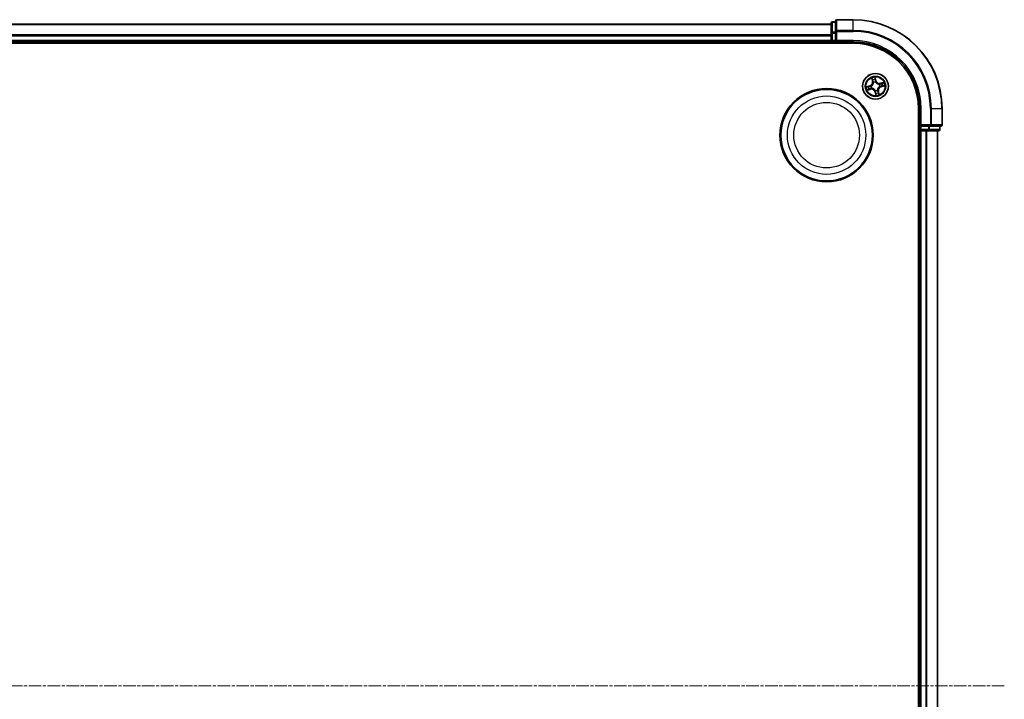
# Model space of a CAD drawing. Units: millimetres. Extents: x 7 to 7682, y 4 to 1690.
# Drawn here: x 2054 to 2275, y 991 to 1144 of the extents above; entities that cross this region are included whole.
import ezdxf

# ---------------------------------------------------------------- set-up
doc = ezdxf.new("R2010")
doc.units = ezdxf.units.MM
doc.header["$LTSCALE"] = 0.5
doc.linetypes.add('CHAIN', pattern=[0.3543, 0.2362, -0.0295, 0.0591, -0.0295])
for name, color, linetype, lineweight in [('Centerline (ISO)', 131, 'Continuous', 18), ('Visible (ISO)', 7, 'Continuous', 35), ('Visible Narrow (ISO)', 7, 'Continuous', 25)]:
    doc.layers.add(name, color=color, linetype=linetype, lineweight=lineweight)

msp = doc.modelspace()

# ---------------------------------------------------------------- linework, layer by layer
at = {"layer": 'Centerline (ISO)', "linetype": 'CHAIN', "ltscale": 23.990969}
msp.add_line((2275.4838, 993.5863), (1817.4838, 993.5863), dxfattribs=at)
at = {"layer": 'Visible (ISO)'}
for p, q in [((2241.4838, 1143.5863), (2237.7838, 1143.5863)), ((2236.4838, 1142.5863), (1856.4838, 1142.5863)), ((2236.4838, 1142.7863), (2236.4838, 1140.5449)), ((2237.4838, 1143.0863), (2236.7838, 1143.0863)), ((2237.4838, 1143.2863), (2237.4838, 1140.9458)), ((2236.4838, 1140.5449), (2236.4838, 1140.1694)), ((2236.4838, 1140.1694), (2236.4838, 1139.9458)), ((2236.4838, 1139.9458), (2236.4838, 1138.8863)), ((2237.4838, 1140.9458), (2237.4838, 1140.5449)), ((2237.4838, 1138.8863), (2237.4838, 1140.5449)), ((1851.4838, 1138.2863), (2241.4838, 1138.2863)), ((1856.4838, 1138.5863), (2236.4838, 1138.5863)), ((2236.4838, 1138.8863), (2236.4838, 1138.5863)), ((2236.4838, 1138.5863), (2236.4838, 1138.2863)), ((2236.7838, 1138.5863), (2237.4838, 1138.5863)), ((2237.4838, 1138.5863), (2237.7838, 1138.8863)), ((2237.4838, 1138.8863), (2237.4838, 1138.5863)), ((2237.4838, 1138.5863), (2241.4838, 1138.5863)), ((2256.1838, 1123.5863), (2256.1838, 863.5863)), ((2256.4838, 1123.5863), (2256.4838, 1119.5863)), ((2261.4838, 1119.8863), (2261.4838, 1123.5863)), ((2256.7838, 1119.8863), (2256.4838, 1119.5863)), ((2256.4838, 1119.5863), (2256.4838, 1118.8863)), ((2256.4838, 1119.5863), (2256.7838, 1119.5863)), ((2258.4425, 1119.5863), (2256.7838, 1119.5863)), ((2258.4425, 1119.5863), (2258.8433, 1119.5863)), ((2258.8433, 1119.5863), (2261.1838, 1119.5863)), ((2260.9838, 1118.8863), (2260.9838, 1119.5863)), ((2256.1838, 1118.5863), (2256.4838, 1118.5863)), ((2256.4838, 1118.5863), (2256.7838, 1118.5863)), ((2256.4838, 1118.5863), (2256.4838, 868.5863)), ((2256.7838, 1118.5863), (2257.8433, 1118.5863)), ((2257.8433, 1118.5863), (2258.0669, 1118.5863)), ((2258.0669, 1118.5863), (2258.4425, 1118.5863)), ((2258.4425, 1118.5863), (2260.6838, 1118.5863)), ((2260.4838, 868.5863), (2260.4838, 1118.5863))]:
    msp.add_line(p, q, dxfattribs=at)
for centre, radius in [((2246.4838, 1128.5863), 2.9), ((2235.4838, 1117.5863), 10.5), ((2235.4838, 1117.5863), 10.3)]:
    msp.add_circle(centre, radius, dxfattribs=at)
for centre, radius, start, end in [((2237.7838, 1143.2863), 0.3, 90, 180), ((2241.4838, 1123.5863), 20, 0, 90), ((2236.7838, 1142.7863), 0.3, 90, 180), ((2236.7838, 1138.8863), 0.3, 180, 270), ((2241.4838, 1123.5863), 15, 0, 90), ((2241.4838, 1123.5863), 14.7, 0, 90), ((2261.1838, 1119.8863), 0.3, 270, 0), ((2256.7838, 1118.8863), 0.3, 180, 270), ((2260.6838, 1118.8863), 0.3, 270, 0)]:
    msp.add_arc(centre, radius, start, end, dxfattribs=at)
at = {"layer": 'Visible Narrow (ISO)'}
for p, q in [((2237.7838, 1143.5863), (2237.7838, 1143.5168)), ((2237.7838, 1143.5168), (2241.4838, 1143.5168)), ((2237.7838, 1141.1763), (2237.7838, 1143.5168)), ((2241.4838, 1143.5168), (2241.4838, 1143.5863)), ((2241.4838, 1141.1763), (2241.4838, 1143.5168)), ((1856.4838, 1142.5168), (2236.4838, 1142.5168)), ((2236.7838, 1143.0863), (2236.7838, 1143.0168)), ((2236.7838, 1140.7754), (2236.7838, 1143.0168)), ((2236.7838, 1143.0168), (2237.4838, 1143.0168)), ((2236.4838, 1140.1763), (1856.4838, 1140.1763)), ((1856.4838, 1139.9458), (2236.4838, 1139.9458)), ((2236.4838, 1140.5449), (2236.7838, 1140.5449)), ((2236.7838, 1140.7754), (2236.7838, 1140.5449)), ((2237.4838, 1140.7754), (2236.7838, 1140.7754)), ((2236.7838, 1138.8863), (2236.7838, 1140.5449)), ((2236.7838, 1140.5449), (2237.4838, 1140.5449)), ((2237.4838, 1140.9458), (2237.7838, 1140.9458)), ((2241.4838, 1141.1763), (2237.7838, 1141.1763)), ((2237.7838, 1141.1763), (2237.7838, 1140.9458)), ((2237.7838, 1140.9458), (2241.4838, 1140.9458)), ((2237.7838, 1138.8863), (2237.7838, 1140.9458)), ((2241.4838, 1141.1763), (2241.4838, 1140.9458)), ((2236.4838, 1138.8863), (1856.4838, 1138.8863)), ((2236.4838, 1138.8863), (2236.7838, 1138.8863)), ((2236.7838, 1138.8863), (2236.7838, 1138.5863)), ((2237.4838, 1138.8863), (2236.7838, 1138.8863)), ((2236.7838, 1138.2863), (2236.7838, 1138.5863)), ((2241.4838, 1138.8863), (2237.7838, 1138.8863)), ((2241.4838, 1138.8863), (2241.4838, 1138.5863)), ((2245.6262, 1130.4593), (2245.7973, 1129.6987)), ((2246.5825, 1129.8898), (2246.3849, 1130.644)), ((2246.4101, 1130.3513), (2246.5343, 1129.8772)), ((2245.1804, 1128.6849), (2244.4261, 1128.4874)), ((2244.7188, 1128.5126), (2245.193, 1128.6368)), ((2245.193, 1128.6368), (2245.1804, 1128.6849)), ((2245.193, 1128.6368), (2245.2114, 1128.5665)), ((2245.3605, 1127.9483), (2245.3446, 1128.0192)), ((2245.5152, 1128.6043), (2245.5365, 1128.6039)), ((2245.6505, 1128.1354), (2245.6318, 1128.1252)), ((2245.8459, 1129.7096), (2245.7383, 1130.1878)), ((2245.8459, 1129.7096), (2245.7973, 1129.6987)), ((2245.8459, 1129.7096), (2245.9167, 1129.7256)), ((2246.0329, 1129.4196), (2246.0228, 1129.4384)), ((2246.5343, 1129.8772), (2246.464, 1129.8588)), ((2246.5018, 1129.5549), (2246.5014, 1129.5336)), ((2246.5343, 1129.8772), (2246.5825, 1129.8898)), ((2247.3171, 1129.0372), (2247.3359, 1129.0474)), ((2247.4525, 1128.5683), (2247.4312, 1128.5687)), ((2248.3569, 1129.444), (2247.5962, 1129.2729)), ((2247.6072, 1129.2243), (2247.5962, 1129.2729)), ((2247.6072, 1129.2243), (2248.0854, 1129.3318)), ((2247.6072, 1129.2243), (2247.6231, 1129.1534)), ((2247.7747, 1128.5359), (2247.7563, 1128.6061)), ((2248.2488, 1128.66), (2247.7747, 1128.5359)), ((2247.7747, 1128.5359), (2247.7873, 1128.4877)), ((2247.7873, 1128.4877), (2248.5415, 1128.6852)), ((2244.6108, 1127.7286), (2245.3714, 1127.8998)), ((2245.3605, 1127.9483), (2244.8823, 1127.8408)), ((2245.3605, 1127.9483), (2245.3714, 1127.8998)), ((2246.4334, 1127.2954), (2246.3852, 1127.2828)), ((2246.3852, 1127.2828), (2246.5827, 1126.5286)), ((2246.4334, 1127.2954), (2246.5037, 1127.3138)), ((2246.5576, 1126.8213), (2246.4334, 1127.2954)), ((2246.4658, 1127.6177), (2246.4662, 1127.639)), ((2246.9348, 1127.753), (2246.9449, 1127.7343)), ((2247.1218, 1127.463), (2247.0509, 1127.447)), ((2247.1218, 1127.463), (2247.1704, 1127.4739)), ((2247.1218, 1127.463), (2247.2294, 1126.9848)), ((2247.3415, 1126.7133), (2247.1704, 1127.4739)), ((2256.7838, 1123.5863), (2256.4838, 1123.5863)), ((2256.7838, 1119.8863), (2256.7838, 1123.5863)), ((2258.8433, 1123.5863), (2258.8433, 1119.8863)), ((2259.0738, 1123.5863), (2258.8433, 1123.5863)), ((2259.0738, 1119.8863), (2259.0738, 1123.5863)), ((2259.0738, 1123.5863), (2261.4143, 1123.5863)), ((2261.4143, 1123.5863), (2261.4143, 1119.8863)), ((2261.4143, 1123.5863), (2261.4838, 1123.5863)), ((2258.8433, 1119.8863), (2256.7838, 1119.8863)), ((2256.7838, 1118.8863), (2256.7838, 1119.5863)), ((2258.4425, 1119.5863), (2258.4425, 1118.8863)), ((2258.6729, 1118.8863), (2258.6729, 1119.5863)), ((2258.8433, 1119.8863), (2258.8433, 1119.5863)), ((2258.8433, 1119.8863), (2259.0738, 1119.8863)), ((2261.4143, 1119.8863), (2259.0738, 1119.8863)), ((2260.9143, 1119.5863), (2260.9143, 1118.8863)), ((2261.4143, 1119.8863), (2261.4838, 1119.8863)), ((2256.4838, 1118.8863), (2256.1838, 1118.8863)), ((2256.4838, 1118.8863), (2256.7838, 1118.8863)), ((2258.4425, 1118.8863), (2256.7838, 1118.8863)), ((2256.7838, 1118.8863), (2256.7838, 1118.5863)), ((2256.7838, 868.5863), (2256.7838, 1118.5863)), ((2257.8433, 1118.5863), (2257.8433, 868.5863)), ((2258.0738, 868.5863), (2258.0738, 1118.5863)), ((2258.4425, 1118.8863), (2258.4425, 1118.5863)), ((2258.4425, 1118.8863), (2258.6729, 1118.8863)), ((2260.9143, 1118.8863), (2258.6729, 1118.8863)), ((2260.4143, 1118.5863), (2260.4143, 868.5863)), ((2260.9143, 1118.8863), (2260.9838, 1118.8863))]:
    msp.add_line(p, q, dxfattribs=at)
for centre, radius in [((2246.4838, 1128.5863), 2.8677), ((2246.4838, 1128.5863), 2.3092), ((2246.4838, 1128.5863), 2.1415), ((2235.4838, 1117.5863), 8.8207), ((2235.4838, 1117.5863), 7.384)]:
    msp.add_circle(centre, radius, dxfattribs=at)
for centre, radius, start, end in [((2241.4838, 1123.5863), 19.9305, 0, 90), ((2241.4838, 1123.5863), 17.59, 0, 90), ((2241.4838, 1123.5863), 17.3595, 0, 90), ((2241.4838, 1123.5863), 15.3, 0, 90), ((2246.4838, 1128.5863), 2.0601, 92.751971, 114.602808), ((2246.4838, 1128.5863), 2.0601, 182.751971, 204.602808), ((2246.4838, 1128.5863), 1.6122, 183.369869, 203.984911), ((2244.9639, 1129.5113), 0.8542, 284.67739, 12.67739), ((2244.9639, 1129.5113), 0.904, 284.67739, 12.67739), ((2246.4838, 1128.5863), 0.9688, 178.935434, 208.419346), ((2246.4838, 1128.5863), 0.9475, 178.935434, 208.419346), ((2246.4838, 1128.5863), 1.6122, 93.369869, 113.984911), ((2246.4838, 1128.5863), 0.9688, 88.935434, 118.419346), ((2246.4838, 1128.5863), 0.9475, 88.935434, 118.419346), ((2247.4088, 1130.1062), 0.904, 194.67739, 282.67739), ((2247.4088, 1130.1062), 0.8542, 194.67739, 282.67739), ((2248.0037, 1127.6614), 0.904, 104.67739, 192.67739), ((2248.0037, 1127.6614), 0.8542, 104.67739, 192.67739), ((2246.4838, 1128.5863), 0.9475, 358.935434, 28.419346), ((2246.4838, 1128.5863), 0.9688, 358.935434, 28.419346), ((2246.4838, 1128.5863), 1.6122, 3.369869, 23.984911), ((2246.4838, 1128.5863), 2.0601, 2.751971, 24.602808), ((2245.5589, 1127.0664), 0.904, 14.67739, 102.67739), ((2245.5589, 1127.0664), 0.8542, 14.67739, 102.67739), ((2246.4838, 1128.5863), 0.9688, 268.935434, 298.419346), ((2246.4838, 1128.5863), 0.9475, 268.935434, 298.419346), ((2246.4838, 1128.5863), 1.6122, 273.369869, 293.984911), ((2246.4838, 1128.5863), 2.0601, 272.751971, 294.602808)]:
    msp.add_arc(centre, radius, start, end, dxfattribs=at)
for centre, major_axis, ratio, start_param, end_param in [((2237.7838, 1143.2863), (-0.3, 0), 0.76822128, 4.71238898, 6.28318531), ((2236.7838, 1142.7863), (-0.3, 0), 0.76822128, 4.71238898, 6.28318531), ((2236.7838, 1140.5449), (-0.3, 0), 0.76822128, 4.71238898, 6.28318531), ((2237.7838, 1140.9458), (-0.3, 0), 0.76822128, 4.71238898, 6.28318531), ((2245.7869, 1130.1988), (-0.0481, -0.0138), 0.54850665, 4.7835784, 6.17876057), ((2246.3619, 1130.3387), (0.049, 0.0099), 0.54850665, 0.10442473, 1.4996069), ((2246.3917, 1130.151), (0.0498, 0.0039), 0.89574018, 0.19731949, 1.55274262), ((2244.7315, 1128.4644), (-0.0099, 0.049), 0.54850665, 0.10442473, 1.4996069), ((2244.9192, 1128.4942), (-0.0039, 0.0498), 0.89574018, 0.19731949, 1.55274262), ((2245.224, 1128.5183), (-0.0039, 0.0498), 0.89572054, 0.1973017, 1.54834765), ((2245.3336, 1128.0678), (0.0194, -0.0461), 0.89572054, 4.73483766, 6.08588361), ((2245.56, 1128.6035), (-0.0204, 0.0456), 0.87684641, 0.18229136, 1.17990219), ((2245.56, 1128.6035), (-0.0258, 0.0428), 0.41070123, 0.09573579, 1.31868747), ((2245.6712, 1128.1466), (0.0028, -0.0499), 0.87684642, 5.10328313, 6.10089396), ((2245.6712, 1128.1466), (-0.0032, -0.0499), 0.41070123, 4.96449783, 6.18744952), ((2245.8467, 1130.0184), (-0.0461, -0.0194), 0.89574018, 4.73044269, 6.08586581), ((2245.9653, 1129.7365), (-0.0461, -0.0194), 0.89572054, 4.73483766, 6.08588361), ((2246.0441, 1129.399), (-0.0499, -0.0028), 0.87684642, 5.10328313, 6.10089396), ((2246.0441, 1129.399), (-0.0499, 0.0032), 0.41070123, 4.96449783, 6.18744952), ((2246.4158, 1129.8461), (0.0498, 0.0039), 0.89572054, 0.1973017, 1.54834765), ((2246.501, 1129.5102), (0.0428, 0.0258), 0.41070123, 0.09573579, 1.31868747), ((2246.501, 1129.5102), (0.0456, 0.0204), 0.87684641, 0.18229136, 1.17990219), ((2247.2965, 1129.0261), (-0.0028, 0.0499), 0.87684642, 5.10328313, 6.10089396), ((2247.2965, 1129.0261), (0.0032, 0.0499), 0.41070123, 4.96449783, 6.18744952), ((2247.4077, 1128.5691), (0.0258, -0.0428), 0.41070123, 0.09573579, 1.31868747), ((2247.4077, 1128.5691), (0.0204, -0.0456), 0.87684641, 0.18229136, 1.17990219), ((2247.634, 1129.1048), (-0.0194, 0.0461), 0.89572054, 4.73483766, 6.08588361), ((2247.7437, 1128.6543), (0.0039, -0.0498), 0.89572054, 0.1973017, 1.54834765), ((2247.9159, 1129.2234), (-0.0194, 0.0461), 0.89574018, 4.73044269, 6.08586581), ((2248.0485, 1128.6784), (0.0039, -0.0498), 0.89574018, 0.19731949, 1.55274262), ((2248.0963, 1129.2832), (-0.0138, 0.0481), 0.54850665, 4.7835784, 6.17876057), ((2248.2362, 1128.7082), (0.0099, -0.049), 0.54850665, 0.10442473, 1.4996069), ((2244.8714, 1127.8894), (0.0138, -0.0481), 0.54850665, 4.7835784, 6.17876057), ((2245.0518, 1127.9492), (0.0194, -0.0461), 0.89574018, 4.73044269, 6.08586581), ((2246.4667, 1127.6625), (-0.0428, -0.0258), 0.41070123, 0.09573579, 1.31868747), ((2246.4667, 1127.6625), (-0.0456, -0.0204), 0.87684641, 0.18229136, 1.17990219), ((2246.5518, 1127.3265), (-0.0498, -0.0039), 0.89572054, 0.1973017, 1.54834765), ((2246.576, 1127.0216), (-0.0498, -0.0039), 0.89574018, 0.19731949, 1.55274262), ((2246.6058, 1126.8339), (-0.049, -0.0099), 0.54850665, 0.10442473, 1.4996069), ((2246.9236, 1127.7737), (0.0499, -0.0032), 0.41070123, 4.96449783, 6.18744952), ((2246.9236, 1127.7737), (0.0499, 0.0028), 0.87684642, 5.10328313, 6.10089396), ((2247.0023, 1127.4361), (0.0461, 0.0194), 0.89572054, 4.73483766, 6.08588361), ((2247.121, 1127.1543), (0.0461, 0.0194), 0.89574018, 4.73044269, 6.08586581), ((2247.1808, 1126.9739), (0.0481, 0.0138), 0.54850665, 4.7835784, 6.17876057), ((2258.8433, 1119.8863), (0, -0.3), 0.76822128, 0, 1.57079633), ((2261.1838, 1119.8863), (0, -0.3), 0.76822128, 0, 1.57079633), ((2258.4425, 1118.8863), (0, -0.3), 0.76822128, 0, 1.57079633), ((2260.6838, 1118.8863), (0, -0.3), 0.76822128, 0, 1.57079633)]:
    msp.add_ellipse(centre, major_axis=major_axis, ratio=ratio, start_param=start_param, end_param=end_param, dxfattribs=at)
for points, knots in [([(2245.776, 1130.2241), (2245.772, 1130.2386), (2245.7663, 1130.2532), (2245.7484, 1130.291), (2245.7344, 1130.3139), (2245.7053, 1130.3569), (2245.6905, 1130.377), (2245.6591, 1130.4179), (2245.6426, 1130.4387), (2245.6262, 1130.4593)], [0, 0, 0, 0, 0.0059340385, 0.0059340385, 0.0154285, 0.0154285, 0.0237449879, 0.0237449879, 0.0323943032, 0.0323943032, 0.0323943032, 0.0323943032]), ([(2245.6262, 1130.4593), (2245.6378, 1130.4351), (2245.6495, 1130.4106), (2245.6718, 1130.3626), (2245.6825, 1130.3391), (2245.7039, 1130.2892), (2245.7145, 1130.2628), (2245.7292, 1130.2201), (2245.7342, 1130.2038), (2245.7383, 1130.1878)], [-0.0323943032, -0.0323943032, -0.0323943032, -0.0323943032, -0.0237449879, -0.0237449879, -0.0154285, -0.0154285, -0.0059340385, -0.0059340385, 0, 0, 0, 0]), ([(2245.8285, 1130.0593), (2245.821, 1130.0773), (2245.8126, 1130.1006), (2245.7949, 1130.1563), (2245.7856, 1130.1886), (2245.776, 1130.2241)], [-0.0289828459, -0.0289828459, -0.0289828459, -0.0289828459, -0.014491423, -0.014491423, 0, 0, 0, 0]), ([(2246.3849, 1130.644), (2246.3787, 1130.6125), (2246.3724, 1130.5807), (2246.3604, 1130.5093), (2246.3552, 1130.4702), (2246.3541, 1130.4096), (2246.3555, 1130.3871), (2246.36, 1130.3662)], [-0.0003383294, -0.0003383294, -0.0003383294, -0.0003383294, 0.0102009359, 0.0102009359, 0.0236501899, 0.0236501899, 0.0320559737, 0.0320559737, 0.0320559737, 0.0320559737]), ([(2246.36, 1130.3662), (2246.3678, 1130.3305), (2246.3742, 1130.2977), (2246.3841, 1130.24), (2246.3875, 1130.2153), (2246.3891, 1130.1957)], [-0.0289828459, -0.0289828459, -0.0289828459, -0.0289828459, -0.0145850634, -0.0145850634, 0, 0, 0, 0]), ([(2246.4101, 1130.3513), (2246.4048, 1130.3741), (2246.401, 1130.3983), (2246.3931, 1130.4627), (2246.3905, 1130.5036), (2246.387, 1130.5782), (2246.386, 1130.6112), (2246.3849, 1130.644)], [-0.0320559737, -0.0320559737, -0.0320559737, -0.0320559737, -0.0236501899, -0.0236501899, -0.0102009359, -0.0102009359, 0.0003383294, 0.0003383294, 0.0003383294, 0.0003383294]), ([(2246.4399, 1130.1636), (2246.4382, 1130.1851), (2246.4347, 1130.2124), (2246.4246, 1130.2759), (2246.418, 1130.312), (2246.4101, 1130.3513)], [0, 0, 0, 0, 0.0145850634, 0.0145850634, 0.0289828459, 0.0289828459, 0.0289828459, 0.0289828459]), ([(2244.7188, 1128.5126), (2244.696, 1128.5073), (2244.6719, 1128.5034), (2244.6075, 1128.4956), (2244.5665, 1128.4929), (2244.492, 1128.4895), (2244.4589, 1128.4884), (2244.4261, 1128.4874)], [-0.0320559737, -0.0320559737, -0.0320559737, -0.0320559737, -0.0236501899, -0.0236501899, -0.0102009359, -0.0102009359, 0.0003383294, 0.0003383294, 0.0003383294, 0.0003383294]), ([(2244.4261, 1128.4874), (2244.4576, 1128.4812), (2244.4895, 1128.4749), (2244.5609, 1128.4629), (2244.6, 1128.4576), (2244.6606, 1128.4565), (2244.6831, 1128.4579), (2244.7039, 1128.4625)], [-0.0003383294, -0.0003383294, -0.0003383294, -0.0003383294, 0.0102009359, 0.0102009359, 0.0236501899, 0.0236501899, 0.0320559737, 0.0320559737, 0.0320559737, 0.0320559737]), ([(2244.7039, 1128.4625), (2244.7397, 1128.4702), (2244.7724, 1128.4767), (2244.8301, 1128.4866), (2244.8549, 1128.4899), (2244.8744, 1128.4915)], [-0.0289828459, -0.0289828459, -0.0289828459, -0.0289828459, -0.0145850634, -0.0145850634, 0, 0, 0, 0]), ([(2244.9065, 1128.5424), (2244.885, 1128.5407), (2244.8577, 1128.5372), (2244.7943, 1128.5271), (2244.7582, 1128.5205), (2244.7188, 1128.5126)], [0, 0, 0, 0, 0.0145850634, 0.0145850634, 0.0289828459, 0.0289828459, 0.0289828459, 0.0289828459]), ([(2244.8744, 1128.4915), (2244.9253, 1128.4956), (2244.9761, 1128.4996), (2245.0777, 1128.5078), (2245.1285, 1128.5118), (2245.1793, 1128.5159)], [-0.0687798542, -0.0687798542, -0.0687798542, -0.0687798542, -0.0343899271, -0.0343899271, 0, 0, 0, 0]), ([(2245.2114, 1128.5665), (2245.1606, 1128.5625), (2245.1098, 1128.5584), (2245.0081, 1128.5504), (2244.9573, 1128.5464), (2244.9065, 1128.5424)], [0, 0, 0, 0, 0.0343899271, 0.0343899271, 0.0687798542, 0.0687798542, 0.0687798542, 0.0687798542]), ([(2245.2928, 1128.0494), (2245.2458, 1128.0297), (2245.1988, 1128.0099), (2245.1048, 1127.9705), (2245.0579, 1127.9507), (2245.0109, 1127.931)], [-0.0687798542, -0.0687798542, -0.0687798542, -0.0687798542, -0.0343899271, -0.0343899271, 0, 0, 0, 0]), ([(2245.0627, 1127.9006), (2245.1097, 1127.9203), (2245.1567, 1127.9401), (2245.2506, 1127.9797), (2245.2976, 1127.9994), (2245.3446, 1128.0192)], [0, 0, 0, 0, 0.0343899271, 0.0343899271, 0.0687798542, 0.0687798542, 0.0687798542, 0.0687798542]), ([(2245.1793, 1128.5159), (2245.2518, 1128.5217), (2245.3238, 1128.5353), (2245.4354, 1128.5702), (2245.4752, 1128.5855), (2245.5152, 1128.6043)], [-0.0982412545, -0.0982412545, -0.0982412545, -0.0982412545, -0.0491206273, -0.0491206273, -0.0217758941, -0.0217758941, -0.0217758941, -0.0217758941]), ([(2245.5326, 1128.6451), (2245.4943, 1128.6283), (2245.4562, 1128.6146), (2245.3494, 1128.5834), (2245.2806, 1128.5713), (2245.2114, 1128.5665)], [0.0217758941, 0.0217758941, 0.0217758941, 0.0217758941, 0.0491206273, 0.0491206273, 0.0982412545, 0.0982412545, 0.0982412545, 0.0982412545]), ([(2245.6318, 1128.1252), (2245.5876, 1128.1235), (2245.5452, 1128.1188), (2245.4301, 1128.0986), (2245.3599, 1128.0776), (2245.2928, 1128.0494)], [-0.0764653604, -0.0764653604, -0.0764653604, -0.0764653604, -0.0491206273, -0.0491206273, 0, 0, 0, 0]), ([(2245.3446, 1128.0192), (2245.4083, 1128.0467), (2245.4749, 1128.0676), (2245.5841, 1128.0889), (2245.6243, 1128.0943), (2245.666, 1128.097)], [0, 0, 0, 0, 0.0491206273, 0.0491206273, 0.0764653604, 0.0764653604, 0.0764653604, 0.0764653604]), ([(2245.9945, 1129.4041), (2245.9936, 1129.3883), (2245.9922, 1129.3725), (2245.9815, 1129.276), (2245.9624, 1129.1942), (2245.9117, 1129.0635), (2245.8874, 1129.0139), (2245.8587, 1128.9667), (2245.83, 1128.9196), (2245.7971, 1128.8752), (2245.7043, 1128.7701), (2245.6405, 1128.7156), (2245.5597, 1128.6617), (2245.5462, 1128.6532), (2245.5326, 1128.6451)], [0.073818549, 0.073818549, 0.073818549, 0.073818549, 0.079279611, 0.079279611, 0.107010485, 0.107010485, 0.124342281, 0.124342281, 0.124342281, 0.141674077, 0.141674077, 0.16940495, 0.16940495, 0.174866013, 0.174866013, 0.174866013, 0.174866013]), ([(2245.5365, 1128.6039), (2245.5507, 1128.6127), (2245.5648, 1128.6219), (2245.6495, 1128.6801), (2245.7165, 1128.7393), (2245.8149, 1128.8536), (2245.8501, 1128.902), (2245.8812, 1128.953), (2245.9123, 1129.0041), (2245.939, 1129.0576), (2245.9954, 1129.1976), (2246.0172, 1129.2843), (2246.03, 1129.3862), (2246.0316, 1129.4029), (2246.0329, 1129.4196)], [-0.174866013, -0.174866013, -0.174866013, -0.174866013, -0.16940495, -0.16940495, -0.141674077, -0.141674077, -0.124342281, -0.124342281, -0.124342281, -0.107010485, -0.107010485, -0.079279611, -0.079279611, -0.073818549, -0.073818549, -0.073818549, -0.073818549]), ([(2246.4662, 1127.639), (2246.4575, 1127.6532), (2246.4483, 1127.6673), (2246.3901, 1127.7519), (2246.3309, 1127.8189), (2246.2165, 1127.9174), (2246.1681, 1127.9526), (2246.1171, 1127.9837), (2246.066, 1128.0147), (2246.0125, 1128.0415), (2245.8726, 1128.0979), (2245.7858, 1128.1197), (2245.6839, 1128.1324), (2245.6672, 1128.1341), (2245.6505, 1128.1354)], [-0.174866013, -0.174866013, -0.174866013, -0.174866013, -0.16940495, -0.16940495, -0.141674077, -0.141674077, -0.124342281, -0.124342281, -0.124342281, -0.107010485, -0.107010485, -0.079279611, -0.079279611, -0.073818549, -0.073818549, -0.073818549, -0.073818549]), ([(2245.666, 1128.097), (2245.6818, 1128.096), (2245.6977, 1128.0947), (2245.7942, 1128.084), (2245.876, 1128.0649), (2246.0067, 1128.0142), (2246.0563, 1127.9898), (2246.1034, 1127.9612), (2246.1505, 1127.9325), (2246.1949, 1127.8996), (2246.3, 1127.8068), (2246.3546, 1127.7429), (2246.4084, 1127.6621), (2246.4169, 1127.6487), (2246.425, 1127.6351)], [0.073818549, 0.073818549, 0.073818549, 0.073818549, 0.079279611, 0.079279611, 0.107010485, 0.107010485, 0.124342281, 0.124342281, 0.124342281, 0.141674077, 0.141674077, 0.16940495, 0.16940495, 0.174866013, 0.174866013, 0.174866013, 0.174866013]), ([(2245.7383, 1130.1878), (2245.7494, 1130.149), (2245.7602, 1130.1137), (2245.7804, 1130.0528), (2245.7898, 1130.0272), (2245.7981, 1130.0074)], [0, 0, 0, 0, 0.014491423, 0.014491423, 0.0289828459, 0.0289828459, 0.0289828459, 0.0289828459]), ([(2245.7981, 1130.0074), (2245.8179, 1129.9605), (2245.8377, 1129.9135), (2245.8772, 1129.8195), (2245.897, 1129.7726), (2245.9167, 1129.7256)], [0, 0, 0, 0, 0.0343899271, 0.0343899271, 0.0687798542, 0.0687798542, 0.0687798542, 0.0687798542]), ([(2245.9469, 1129.7773), (2245.9272, 1129.8243), (2245.9075, 1129.8713), (2245.868, 1129.9653), (2245.8482, 1130.0123), (2245.8285, 1130.0593)], [-0.0687798542, -0.0687798542, -0.0687798542, -0.0687798542, -0.0343899271, -0.0343899271, 0, 0, 0, 0]), ([(2245.9167, 1129.7256), (2245.9442, 1129.6619), (2245.9652, 1129.5953), (2245.9865, 1129.486), (2245.9919, 1129.4459), (2245.9945, 1129.4041)], [0, 0, 0, 0, 0.0491206273, 0.0491206273, 0.0764653604, 0.0764653604, 0.0764653604, 0.0764653604]), ([(2246.0228, 1129.4384), (2246.0211, 1129.4825), (2246.0164, 1129.5249), (2245.9961, 1129.6401), (2245.9751, 1129.7102), (2245.9469, 1129.7773)], [-0.0764653604, -0.0764653604, -0.0764653604, -0.0764653604, -0.0491206273, -0.0491206273, 0, 0, 0, 0]), ([(2246.3891, 1130.1957), (2246.3931, 1130.1449), (2246.3972, 1130.0941), (2246.4053, 1129.9925), (2246.4093, 1129.9417), (2246.4134, 1129.8909)], [-0.0687798542, -0.0687798542, -0.0687798542, -0.0687798542, -0.0343899271, -0.0343899271, 0, 0, 0, 0]), ([(2246.4134, 1129.8909), (2246.4192, 1129.8183), (2246.4328, 1129.7463), (2246.4678, 1129.6348), (2246.483, 1129.5949), (2246.5018, 1129.5549)], [-0.0982412545, -0.0982412545, -0.0982412545, -0.0982412545, -0.0491206273, -0.0491206273, -0.0217758941, -0.0217758941, -0.0217758941, -0.0217758941]), ([(2246.464, 1129.8588), (2246.46, 1129.9096), (2246.456, 1129.9604), (2246.4479, 1130.062), (2246.4439, 1130.1128), (2246.4399, 1130.1636)], [0, 0, 0, 0, 0.0343899271, 0.0343899271, 0.0687798542, 0.0687798542, 0.0687798542, 0.0687798542]), ([(2246.5426, 1129.5375), (2246.5258, 1129.5758), (2246.5122, 1129.614), (2246.4809, 1129.7208), (2246.4689, 1129.7896), (2246.464, 1129.8588)], [0.0217758941, 0.0217758941, 0.0217758941, 0.0217758941, 0.0491206273, 0.0491206273, 0.0982412545, 0.0982412545, 0.0982412545, 0.0982412545]), ([(2246.5014, 1129.5336), (2246.5102, 1129.5194), (2246.5194, 1129.5053), (2246.5776, 1129.4207), (2246.6368, 1129.3537), (2246.7512, 1129.2553), (2246.7995, 1129.22), (2246.8506, 1129.189), (2246.9016, 1129.1579), (2246.9551, 1129.1311), (2247.0951, 1129.0748), (2247.1818, 1129.053), (2247.2838, 1129.0402), (2247.3005, 1129.0385), (2247.3171, 1129.0372)], [-0.174866013, -0.174866013, -0.174866013, -0.174866013, -0.16940495, -0.16940495, -0.141674077, -0.141674077, -0.124342281, -0.124342281, -0.124342281, -0.107010485, -0.107010485, -0.079279611, -0.079279611, -0.073818549, -0.073818549, -0.073818549, -0.073818549]), ([(2247.3016, 1129.0756), (2247.2858, 1129.0766), (2247.27, 1129.078), (2247.1735, 1129.0887), (2247.0917, 1129.1077), (2246.961, 1129.1585), (2246.9114, 1129.1828), (2246.8643, 1129.2115), (2246.8172, 1129.2401), (2246.7727, 1129.273), (2246.6676, 1129.3658), (2246.6131, 1129.4297), (2246.5593, 1129.5105), (2246.5508, 1129.5239), (2246.5426, 1129.5375)], [0.073818549, 0.073818549, 0.073818549, 0.073818549, 0.079279611, 0.079279611, 0.107010485, 0.107010485, 0.124342281, 0.124342281, 0.124342281, 0.141674077, 0.141674077, 0.16940495, 0.16940495, 0.174866013, 0.174866013, 0.174866013, 0.174866013]), ([(2247.4312, 1128.5687), (2247.4169, 1128.5599), (2247.4029, 1128.5508), (2247.3182, 1128.4926), (2247.2512, 1128.4334), (2247.1528, 1128.319), (2247.1176, 1128.2706), (2247.0865, 1128.2196), (2247.0554, 1128.1685), (2247.0287, 1128.115), (2246.9723, 1127.975), (2246.9505, 1127.8883), (2246.9377, 1127.7864), (2246.936, 1127.7697), (2246.9348, 1127.753)], [-0.174866013, -0.174866013, -0.174866013, -0.174866013, -0.16940495, -0.16940495, -0.141674077, -0.141674077, -0.124342281, -0.124342281, -0.124342281, -0.107010485, -0.107010485, -0.079279611, -0.079279611, -0.073818549, -0.073818549, -0.073818549, -0.073818549]), ([(2246.9731, 1127.7685), (2246.9741, 1127.7843), (2246.9755, 1127.8001), (2246.9862, 1127.8967), (2247.0053, 1127.9784), (2247.056, 1128.1091), (2247.0803, 1128.1588), (2247.109, 1128.2059), (2247.1377, 1128.253), (2247.1706, 1128.2974), (2247.2633, 1128.4025), (2247.3272, 1128.457), (2247.408, 1128.5109), (2247.4214, 1128.5194), (2247.435, 1128.5275)], [0.073818549, 0.073818549, 0.073818549, 0.073818549, 0.079279611, 0.079279611, 0.107010485, 0.107010485, 0.124342281, 0.124342281, 0.124342281, 0.141674077, 0.141674077, 0.16940495, 0.16940495, 0.174866013, 0.174866013, 0.174866013, 0.174866013]), ([(2247.6231, 1129.1534), (2247.5594, 1129.1259), (2247.4928, 1129.105), (2247.3836, 1129.0837), (2247.3434, 1129.0783), (2247.3016, 1129.0756)], [0, 0, 0, 0, 0.0491206273, 0.0491206273, 0.0764653604, 0.0764653604, 0.0764653604, 0.0764653604]), ([(2247.3359, 1129.0474), (2247.3801, 1129.0491), (2247.4224, 1129.0538), (2247.5376, 1129.074), (2247.6078, 1129.095), (2247.6749, 1129.1232)], [-0.0764653604, -0.0764653604, -0.0764653604, -0.0764653604, -0.0491206273, -0.0491206273, 0, 0, 0, 0]), ([(2247.435, 1128.5275), (2247.4734, 1128.5443), (2247.5115, 1128.558), (2247.6183, 1128.5892), (2247.6871, 1128.6013), (2247.7563, 1128.6061)], [0.0217758941, 0.0217758941, 0.0217758941, 0.0217758941, 0.0491206273, 0.0491206273, 0.0982412545, 0.0982412545, 0.0982412545, 0.0982412545]), ([(2247.7884, 1128.6567), (2247.7158, 1128.6509), (2247.6439, 1128.6374), (2247.5323, 1128.6024), (2247.4925, 1128.5871), (2247.4525, 1128.5683)], [-0.0982412545, -0.0982412545, -0.0982412545, -0.0982412545, -0.0491206273, -0.0491206273, -0.0217758941, -0.0217758941, -0.0217758941, -0.0217758941]), ([(2247.905, 1129.272), (2247.858, 1129.2523), (2247.811, 1129.2325), (2247.7171, 1129.1929), (2247.6701, 1129.1732), (2247.6231, 1129.1534)], [0, 0, 0, 0, 0.0343899271, 0.0343899271, 0.0687798542, 0.0687798542, 0.0687798542, 0.0687798542]), ([(2247.6749, 1129.1232), (2247.7219, 1129.1429), (2247.7689, 1129.1627), (2247.8628, 1129.2022), (2247.9098, 1129.2219), (2247.9568, 1129.2416)], [-0.0687798542, -0.0687798542, -0.0687798542, -0.0687798542, -0.0343899271, -0.0343899271, 0, 0, 0, 0]), ([(2247.7563, 1128.6061), (2247.8071, 1128.6102), (2247.8579, 1128.6142), (2247.9595, 1128.6222), (2248.0103, 1128.6262), (2248.0611, 1128.6303)], [0, 0, 0, 0, 0.0343899271, 0.0343899271, 0.0687798542, 0.0687798542, 0.0687798542, 0.0687798542]), ([(2248.0932, 1128.6811), (2248.0424, 1128.677), (2247.9916, 1128.673), (2247.89, 1128.6649), (2247.8392, 1128.6608), (2247.7884, 1128.6567)], [-0.0687798542, -0.0687798542, -0.0687798542, -0.0687798542, -0.0343899271, -0.0343899271, 0, 0, 0, 0]), ([(2248.0854, 1129.3318), (2248.0465, 1129.3207), (2248.0112, 1129.3099), (2247.9503, 1129.2898), (2247.9247, 1129.2804), (2247.905, 1129.272)], [0, 0, 0, 0, 0.014491423, 0.014491423, 0.0289828459, 0.0289828459, 0.0289828459, 0.0289828459]), ([(2247.9568, 1129.2416), (2247.9748, 1129.2492), (2247.9982, 1129.2575), (2248.0538, 1129.2752), (2248.0861, 1129.2846), (2248.1216, 1129.2942)], [-0.0289828459, -0.0289828459, -0.0289828459, -0.0289828459, -0.014491423, -0.014491423, 0, 0, 0, 0]), ([(2248.0611, 1128.6303), (2248.0827, 1128.632), (2248.1099, 1128.6354), (2248.1734, 1128.6455), (2248.2095, 1128.6521), (2248.2488, 1128.66)], [0, 0, 0, 0, 0.0145850634, 0.0145850634, 0.0289828459, 0.0289828459, 0.0289828459, 0.0289828459]), ([(2248.3569, 1129.444), (2248.3326, 1129.4324), (2248.3082, 1129.4207), (2248.2602, 1129.3983), (2248.2367, 1129.3876), (2248.1868, 1129.3662), (2248.1604, 1129.3557), (2248.1176, 1129.3409), (2248.1014, 1129.3359), (2248.0854, 1129.3318)], [-0.0323943032, -0.0323943032, -0.0323943032, -0.0323943032, -0.0237449879, -0.0237449879, -0.0154285, -0.0154285, -0.0059340385, -0.0059340385, 0, 0, 0, 0]), ([(2248.2637, 1128.7101), (2248.228, 1128.7024), (2248.1952, 1128.6959), (2248.1376, 1128.686), (2248.1128, 1128.6827), (2248.0932, 1128.6811)], [-0.0289828459, -0.0289828459, -0.0289828459, -0.0289828459, -0.0145850634, -0.0145850634, 0, 0, 0, 0]), ([(2248.1216, 1129.2942), (2248.1362, 1129.2981), (2248.1507, 1129.3038), (2248.1885, 1129.3218), (2248.2114, 1129.3357), (2248.2545, 1129.3648), (2248.2746, 1129.3797), (2248.3155, 1129.411), (2248.3363, 1129.4276), (2248.3569, 1129.444)], [0, 0, 0, 0, 0.0059340385, 0.0059340385, 0.0154285, 0.0154285, 0.0237449879, 0.0237449879, 0.0323943032, 0.0323943032, 0.0323943032, 0.0323943032]), ([(2248.2488, 1128.66), (2248.2716, 1128.6653), (2248.2958, 1128.6692), (2248.3602, 1128.677), (2248.4011, 1128.6797), (2248.4757, 1128.6831), (2248.5088, 1128.6842), (2248.5415, 1128.6852)], [-0.0320559737, -0.0320559737, -0.0320559737, -0.0320559737, -0.0236501899, -0.0236501899, -0.0102009359, -0.0102009359, 0.0003383294, 0.0003383294, 0.0003383294, 0.0003383294]), ([(2248.5415, 1128.6852), (2248.51, 1128.6914), (2248.4782, 1128.6977), (2248.4068, 1128.7097), (2248.3677, 1128.715), (2248.3071, 1128.7161), (2248.2846, 1128.7147), (2248.2637, 1128.7101)], [-0.0003383294, -0.0003383294, -0.0003383294, -0.0003383294, 0.0102009359, 0.0102009359, 0.0236501899, 0.0236501899, 0.0320559737, 0.0320559737, 0.0320559737, 0.0320559737]), ([(2244.8461, 1127.8784), (2244.8315, 1127.8745), (2244.817, 1127.8688), (2244.7792, 1127.8509), (2244.7562, 1127.8369), (2244.7132, 1127.8078), (2244.6931, 1127.7929), (2244.6522, 1127.7616), (2244.6314, 1127.745), (2244.6108, 1127.7286)], [0, 0, 0, 0, 0.0059340385, 0.0059340385, 0.0154285, 0.0154285, 0.0237449879, 0.0237449879, 0.0323943032, 0.0323943032, 0.0323943032, 0.0323943032]), ([(2244.6108, 1127.7286), (2244.6351, 1127.7403), (2244.6595, 1127.7519), (2244.7075, 1127.7743), (2244.731, 1127.785), (2244.7809, 1127.8064), (2244.8073, 1127.8169), (2244.85, 1127.8317), (2244.8663, 1127.8367), (2244.8823, 1127.8408)], [-0.0323943032, -0.0323943032, -0.0323943032, -0.0323943032, -0.0237449879, -0.0237449879, -0.0154285, -0.0154285, -0.0059340385, -0.0059340385, 0, 0, 0, 0]), ([(2245.0109, 1127.931), (2244.9929, 1127.9234), (2244.9695, 1127.9151), (2244.9139, 1127.8974), (2244.8816, 1127.888), (2244.8461, 1127.8784)], [-0.0289828459, -0.0289828459, -0.0289828459, -0.0289828459, -0.014491423, -0.014491423, 0, 0, 0, 0]), ([(2244.8823, 1127.8408), (2244.9211, 1127.8519), (2244.9564, 1127.8627), (2245.0173, 1127.8829), (2245.0429, 1127.8922), (2245.0627, 1127.9006)], [0, 0, 0, 0, 0.014491423, 0.014491423, 0.0289828459, 0.0289828459, 0.0289828459, 0.0289828459]), ([(2246.425, 1127.6351), (2246.4418, 1127.5968), (2246.4555, 1127.5586), (2246.4868, 1127.4518), (2246.4988, 1127.3831), (2246.5037, 1127.3138)], [0.0217758941, 0.0217758941, 0.0217758941, 0.0217758941, 0.0491206273, 0.0491206273, 0.0982412545, 0.0982412545, 0.0982412545, 0.0982412545]), ([(2246.5543, 1127.2817), (2246.5484, 1127.3543), (2246.5349, 1127.4263), (2246.4999, 1127.5379), (2246.4846, 1127.5777), (2246.4658, 1127.6177)], [-0.0982412545, -0.0982412545, -0.0982412545, -0.0982412545, -0.0491206273, -0.0491206273, -0.0217758941, -0.0217758941, -0.0217758941, -0.0217758941]), ([(2246.5037, 1127.3138), (2246.5077, 1127.263), (2246.5117, 1127.2122), (2246.5197, 1127.1106), (2246.5238, 1127.0598), (2246.5278, 1127.009)], [0, 0, 0, 0, 0.0343899271, 0.0343899271, 0.0687798542, 0.0687798542, 0.0687798542, 0.0687798542]), ([(2246.5278, 1127.009), (2246.5295, 1126.9875), (2246.533, 1126.9602), (2246.5431, 1126.8967), (2246.5496, 1126.8606), (2246.5576, 1126.8213)], [0, 0, 0, 0, 0.0145850634, 0.0145850634, 0.0289828459, 0.0289828459, 0.0289828459, 0.0289828459]), ([(2246.5786, 1126.9769), (2246.5746, 1127.0277), (2246.5705, 1127.0785), (2246.5624, 1127.1801), (2246.5583, 1127.2309), (2246.5543, 1127.2817)], [-0.0687798542, -0.0687798542, -0.0687798542, -0.0687798542, -0.0343899271, -0.0343899271, 0, 0, 0, 0]), ([(2246.5576, 1126.8213), (2246.5628, 1126.7985), (2246.5667, 1126.7743), (2246.5746, 1126.7099), (2246.5772, 1126.669), (2246.5807, 1126.5945), (2246.5817, 1126.5614), (2246.5827, 1126.5286)], [-0.0320559737, -0.0320559737, -0.0320559737, -0.0320559737, -0.0236501899, -0.0236501899, -0.0102009359, -0.0102009359, 0.0003383294, 0.0003383294, 0.0003383294, 0.0003383294]), ([(2246.6077, 1126.8064), (2246.5999, 1126.8421), (2246.5935, 1126.8749), (2246.5836, 1126.9326), (2246.5802, 1126.9573), (2246.5786, 1126.9769)], [-0.0289828459, -0.0289828459, -0.0289828459, -0.0289828459, -0.0145850634, -0.0145850634, 0, 0, 0, 0]), ([(2246.5827, 1126.5286), (2246.5889, 1126.5601), (2246.5952, 1126.5919), (2246.6073, 1126.6634), (2246.6125, 1126.7024), (2246.6136, 1126.763), (2246.6122, 1126.7855), (2246.6077, 1126.8064)], [-0.0003383294, -0.0003383294, -0.0003383294, -0.0003383294, 0.0102009359, 0.0102009359, 0.0236501899, 0.0236501899, 0.0320559737, 0.0320559737, 0.0320559737, 0.0320559737]), ([(2246.9449, 1127.7343), (2246.9466, 1127.6901), (2246.9513, 1127.6477), (2246.9715, 1127.5325), (2246.9925, 1127.4624), (2247.0207, 1127.3953)], [-0.0764653604, -0.0764653604, -0.0764653604, -0.0764653604, -0.0491206273, -0.0491206273, 0, 0, 0, 0]), ([(2247.0509, 1127.447), (2247.0234, 1127.5107), (2247.0025, 1127.5774), (2246.9812, 1127.6866), (2246.9758, 1127.7267), (2246.9731, 1127.7685)], [0, 0, 0, 0, 0.0491206273, 0.0491206273, 0.0764653604, 0.0764653604, 0.0764653604, 0.0764653604]), ([(2247.0207, 1127.3953), (2247.0405, 1127.3483), (2247.0602, 1127.3013), (2247.0997, 1127.2073), (2247.1194, 1127.1603), (2247.1392, 1127.1133)], [-0.0687798542, -0.0687798542, -0.0687798542, -0.0687798542, -0.0343899271, -0.0343899271, 0, 0, 0, 0]), ([(2247.1696, 1127.1652), (2247.1498, 1127.2122), (2247.13, 1127.2591), (2247.0905, 1127.3531), (2247.0707, 1127.4001), (2247.0509, 1127.447)], [0, 0, 0, 0, 0.0343899271, 0.0343899271, 0.0687798542, 0.0687798542, 0.0687798542, 0.0687798542]), ([(2247.1392, 1127.1133), (2247.1467, 1127.0953), (2247.155, 1127.072), (2247.1727, 1127.0163), (2247.1821, 1126.9841), (2247.1917, 1126.9485)], [-0.0289828459, -0.0289828459, -0.0289828459, -0.0289828459, -0.014491423, -0.014491423, 0, 0, 0, 0]), ([(2247.2294, 1126.9848), (2247.2182, 1127.0236), (2247.2075, 1127.0589), (2247.1873, 1127.1198), (2247.1779, 1127.1454), (2247.1696, 1127.1652)], [0, 0, 0, 0, 0.014491423, 0.014491423, 0.0289828459, 0.0289828459, 0.0289828459, 0.0289828459]), ([(2247.1917, 1126.9485), (2247.1956, 1126.934), (2247.2013, 1126.9194), (2247.2193, 1126.8817), (2247.2333, 1126.8587), (2247.2624, 1126.8157), (2247.2772, 1126.7956), (2247.3086, 1126.7547), (2247.3251, 1126.7339), (2247.3415, 1126.7133)], [0, 0, 0, 0, 0.0059340385, 0.0059340385, 0.0154285, 0.0154285, 0.0237449879, 0.0237449879, 0.0323943032, 0.0323943032, 0.0323943032, 0.0323943032]), ([(2247.3415, 1126.7133), (2247.3299, 1126.7375), (2247.3182, 1126.762), (2247.2958, 1126.81), (2247.2852, 1126.8335), (2247.2638, 1126.8834), (2247.2532, 1126.9098), (2247.2385, 1126.9525), (2247.2334, 1126.9688), (2247.2294, 1126.9848)], [-0.0323943032, -0.0323943032, -0.0323943032, -0.0323943032, -0.0237449879, -0.0237449879, -0.0154285, -0.0154285, -0.0059340385, -0.0059340385, 0, 0, 0, 0])]:
    msp.add_open_spline(points, degree=3, knots=knots, dxfattribs=at)

doc.saveas('drawing.dxf')
